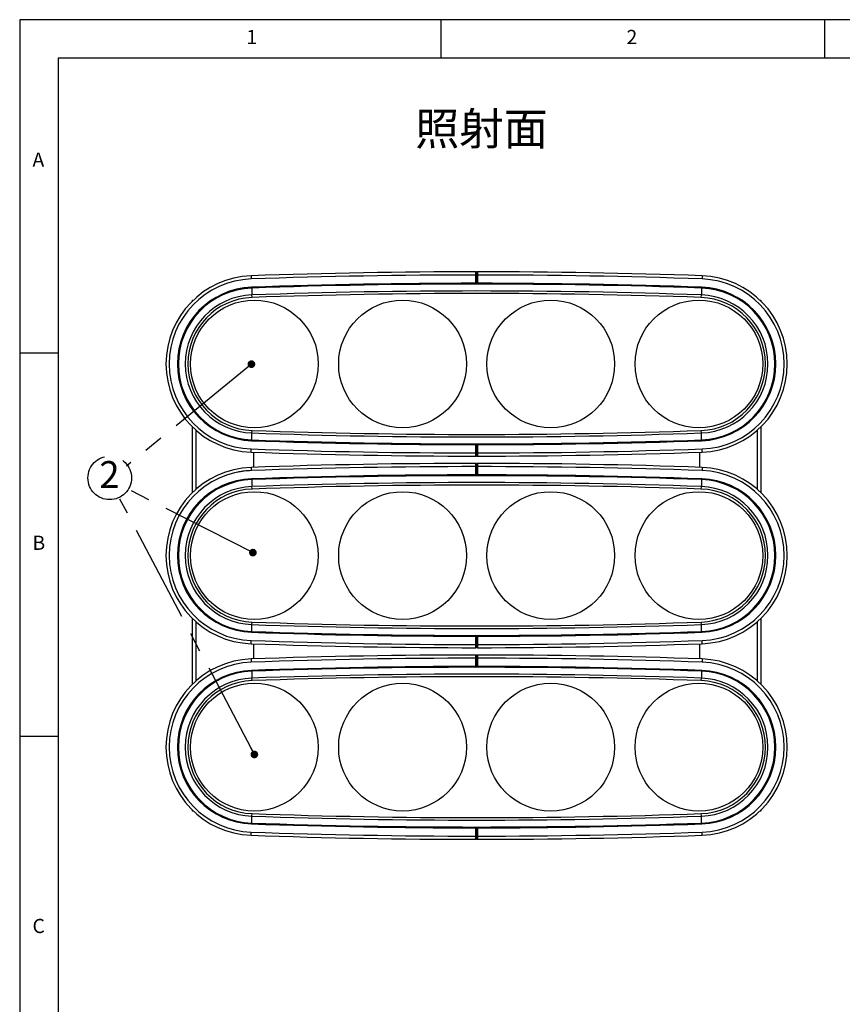
# Model space of a CAD drawing. Extents: x 5 to 415, y 5 to 292.
# Drawn here: x 5 to 112, y 164 to 292 of the extents above; entities that cross this region are included whole.
import ezdxf

# ---------------------------------------------------------------- set-up
doc = ezdxf.new("R2010")
doc.units = 0
doc.linetypes.add('CENTERX2', pattern=[20.32, 12.7, -2.54, 2.54, -2.54])
doc.layers.get('0').update_dxf_attribs({"linetype": 'CONTINUOUS'})
doc.layers.add('SLD-0', color=36, linetype='CONTINUOUS')
doc.layers.add('中心線', color=11, linetype='CENTERX2')
doc.styles.add('SLDTEXTSTYLE0', font='TXT', dxfattribs={"width": 0.7, "bigfont": 'bigfont'})
doc.styles.get("Standard").update_dxf_attribs({"font": 'msgothic.ttc'})
doc.dimstyles.new('SLDDIMSTYLE0', dxfattribs={"dimtxt": 0.18, "dimasz": 1, "dimexe": 0, "dimexo": 0.0625, "dimgap": 0, "dimtad": 0, "dimtih": 1, "dimtoh": 1, "dimdec": 0, "dimrnd": 1e-09, "dimzin": 0, "dimtxsty": 'STANDARD', "dimblk1": 'DOT', "dimblk2": 'DOT', "dimsah": 1, "dimcen": 0.09, "dimazin": 3, "dimtfac": 1, "dimtdec": 0, "dimtofl": 0, "dimtmove": 0, "dimatfit": 3, "dimtolj": 1, "dimtzin": 0})

# ---------------------------------------------------------------- blocks, each defined once
blk = doc.blocks.new('SW_NOTE_2')
at = {"layer": '中心線', "color": 0}
blk.add_circle((-2.2, -1.54), 2.84, dxfattribs=at)
at = {"layer": '中心線', "color": 0, "insert": (-2.23, 0.65), "char_height": 3.5, "attachment_point": 2, "style": 'SLDTEXTSTYLE0'}
blk.add_mtext('2', dxfattribs=at)

msp = doc.modelspace()

# ---------------------------------------------------------------- linework, layer by layer
at = {"color": 0, "linetype": 'CONTINUOUS'}
for p, q in [((35.190653, 258.580368), (35.205348, 258.164214)), ((64.513517, 258.683278), (64.59685, 258.683278)), ((64.513517, 257.689444), (64.513517, 258.683278)), ((64.59685, 258.683278), (64.59685, 257.689444)), ((64.713517, 258.683278), (64.630183, 258.683278)), ((64.630183, 257.689444), (64.630183, 258.683278)), ((64.713517, 258.683278), (64.713517, 257.689444)), ((94.03638, 258.580368), (94.021685, 258.164214)), ((35.243361, 257.087732), (35.246302, 257.00445)), ((35.264169, 256.981763), (35.263348, 257.005052)), ((35.264169, 256.981763), (35.295892, 256.08239)), ((64.430202, 257.60611), (64.43022, 257.522777)), ((64.513517, 257.689444), (64.59685, 257.689444)), ((64.713517, 257.689444), (64.630183, 257.689444)), ((64.796831, 257.60611), (64.796813, 257.522777)), ((93.962864, 256.981763), (93.931141, 256.08239)), ((93.963685, 257.005052), (93.962864, 256.981763)), ((93.983672, 257.087732), (93.980731, 257.00445)), ((35.307527, 255.752506), (35.295892, 256.08239)), ((93.919506, 255.752506), (93.931141, 256.08239)), ((27.530183, 255.287929), (27.530183, 255.410638)), ((27.530183, 255.410638), (27.657012, 255.410638)), ((101.570021, 255.410638), (101.69685, 255.410638)), ((101.69685, 255.410638), (101.69685, 255.287929)), ((27.530183, 230.287929), (27.530183, 238.86668)), ((28.030183, 230.750886), (28.030183, 238.403722)), ((35.264169, 237.172846), (35.295892, 238.072219)), ((35.295892, 238.072219), (35.307527, 238.402103)), ((93.931141, 238.072219), (93.919506, 238.402103)), ((93.962864, 237.172846), (93.931141, 238.072219)), ((101.19685, 238.403722), (101.19685, 230.750886)), ((101.69685, 238.86668), (101.69685, 230.287929)), ((35.243361, 237.066877), (35.246302, 237.150158)), ((35.264169, 237.172846), (35.263348, 237.149557)), ((64.430202, 236.548498), (64.43022, 236.631832)), ((64.513517, 235.47133), (64.513517, 236.465165)), ((64.513517, 236.465165), (64.59685, 236.465165)), ((64.59685, 236.465165), (64.59685, 235.47133)), ((64.630183, 235.47133), (64.630183, 236.465165)), ((64.713517, 236.465165), (64.630183, 236.465165)), ((64.713517, 236.465165), (64.713517, 235.47133)), ((64.796831, 236.548498), (64.796813, 236.631832)), ((93.963685, 237.149557), (93.962864, 237.172846)), ((93.983672, 237.066877), (93.980731, 237.150158)), ((35.190653, 235.574241), (35.205348, 235.990394)), ((35.530183, 233.592542), (35.530183, 235.562066)), ((64.513517, 235.47133), (64.59685, 235.47133)), ((64.713517, 235.47133), (64.630183, 235.47133)), ((93.69685, 235.562066), (93.69685, 233.592542)), ((94.03638, 235.574241), (94.021685, 235.990394)), ((35.190653, 233.580368), (35.205348, 233.164214)), ((64.430202, 232.60611), (64.43022, 232.522777)), ((64.513517, 233.683278), (64.59685, 233.683278)), ((64.513517, 232.689444), (64.513517, 233.683278)), ((64.513517, 232.689444), (64.59685, 232.689444)), ((64.59685, 233.683278), (64.59685, 232.689444)), ((64.713517, 233.683278), (64.630183, 233.683278)), ((64.630183, 232.689444), (64.630183, 233.683278)), ((64.713517, 232.689444), (64.630183, 232.689444)), ((64.713517, 233.683278), (64.713517, 232.689444)), ((64.796831, 232.60611), (64.796813, 232.522777)), ((94.03638, 233.580368), (94.021685, 233.164214)), ((35.243361, 232.087732), (35.246302, 232.00445)), ((35.264169, 231.981763), (35.263348, 232.005052)), ((35.264169, 231.981763), (35.295892, 231.08239)), ((93.962864, 231.981763), (93.931141, 231.08239)), ((93.963685, 232.005052), (93.962864, 231.981763)), ((93.983672, 232.087732), (93.980731, 232.00445)), ((35.307527, 230.752506), (35.295892, 231.08239)), ((93.919506, 230.752506), (93.931141, 231.08239)), ((27.530183, 205.288285), (27.530183, 213.86668)), ((28.030183, 205.751223), (28.030183, 213.403722)), ((35.295892, 213.072219), (35.307527, 213.402103)), ((93.931141, 213.072219), (93.919506, 213.402103)), ((101.19685, 213.403722), (101.19685, 205.750886)), ((101.69685, 213.86668), (101.69685, 205.287929)), ((35.243361, 212.066877), (35.246302, 212.150158)), ((35.264169, 212.172846), (35.263348, 212.149557)), ((35.264169, 212.172846), (35.295892, 213.072219)), ((93.962864, 212.172846), (93.931141, 213.072219)), ((93.963685, 212.149557), (93.962864, 212.172846)), ((93.983672, 212.066877), (93.980731, 212.150158)), ((35.190653, 210.574241), (35.205348, 210.990394)), ((64.430202, 211.548498), (64.43022, 211.631832)), ((64.513517, 210.47133), (64.513517, 211.465165)), ((64.513517, 211.465165), (64.59685, 211.465165)), ((64.59685, 211.465165), (64.59685, 210.47133)), ((64.630183, 210.47133), (64.630183, 211.465165)), ((64.713517, 211.465165), (64.630183, 211.465165)), ((64.713517, 211.465165), (64.713517, 210.47133)), ((64.796831, 211.548498), (64.796813, 211.631832)), ((94.03638, 210.574241), (94.021685, 210.990394)), ((35.530183, 208.592542), (35.530183, 210.562066)), ((64.513517, 210.47133), (64.59685, 210.47133)), ((64.713517, 210.47133), (64.630183, 210.47133)), ((93.69685, 210.562066), (93.69685, 208.592542)), ((35.190653, 208.580368), (35.205348, 208.164214)), ((64.513517, 208.683278), (64.59685, 208.683278)), ((64.513517, 207.689444), (64.513517, 208.683278)), ((64.59685, 208.683278), (64.59685, 207.689444)), ((64.713517, 208.683278), (64.630183, 208.683278)), ((64.630183, 207.689444), (64.630183, 208.683278)), ((64.713517, 208.683278), (64.713517, 207.689444)), ((94.03638, 208.580368), (94.021685, 208.164214)), ((35.243361, 207.087732), (35.246302, 207.00445)), ((35.264169, 206.981763), (35.263348, 207.005052)), ((35.264169, 206.981763), (35.295892, 206.08239)), ((64.430202, 207.60611), (64.43022, 207.522777)), ((64.513517, 207.689444), (64.59685, 207.689444)), ((64.713517, 207.689444), (64.630183, 207.689444)), ((64.796831, 207.60611), (64.796813, 207.522777)), ((93.962864, 206.981763), (93.931141, 206.08239)), ((93.963685, 207.005052), (93.962864, 206.981763)), ((93.983672, 207.087732), (93.980731, 207.00445)), ((35.307527, 205.752506), (35.295892, 206.08239)), ((93.919506, 205.752506), (93.931141, 206.08239)), ((27.530183, 188.743971), (27.530183, 188.866324)), ((101.69685, 188.86668), (101.69685, 188.743971)), ((27.656644, 188.743971), (27.530183, 188.743971)), ((35.264169, 187.172846), (35.295892, 188.072219)), ((35.295892, 188.072219), (35.307527, 188.402103)), ((93.931141, 188.072219), (93.919506, 188.402103)), ((93.962864, 187.172846), (93.931141, 188.072219)), ((101.69685, 188.743971), (101.570021, 188.743971)), ((35.243361, 187.066877), (35.246302, 187.150158)), ((35.264169, 187.172846), (35.263348, 187.149557)), ((64.430202, 186.548498), (64.43022, 186.631832)), ((64.513517, 185.47133), (64.513517, 186.465165)), ((64.513517, 186.465165), (64.59685, 186.465165)), ((64.59685, 186.465165), (64.59685, 185.47133)), ((64.630183, 185.47133), (64.630183, 186.465165)), ((64.713517, 186.465165), (64.630183, 186.465165)), ((64.713517, 186.465165), (64.713517, 185.47133)), ((64.796831, 186.548498), (64.796813, 186.631832)), ((93.963685, 187.149557), (93.962864, 187.172846)), ((93.983672, 187.066877), (93.980731, 187.150158)), ((35.190653, 185.574241), (35.205348, 185.990394)), ((64.513517, 185.47133), (64.59685, 185.47133)), ((64.713517, 185.47133), (64.630183, 185.47133)), ((94.03638, 185.574241), (94.021685, 185.990394))]:
    msp.add_line(p, q, dxfattribs=at)
at = {"color": 0, "linetype": 'CONTINUOUS', "flags": 128}
for points in [[(64.588227, 258.677081), (64.613517, 258.677081), (64.621452, 258.677081)], [(64.588227, 258.677081), (64.613517, 258.677081), (64.621452, 258.677081)], [(64.630135, 258.700689), (64.613517, 258.70069), (64.5968, 258.700689)], [(64.630135, 258.700689), (64.613517, 258.70069), (64.5968, 258.700689)], [(64.630183, 258.577096), (64.613517, 258.577096), (64.59685, 258.577096)], [(64.630183, 258.577096), (64.613517, 258.577096), (64.59685, 258.577096)], [(64.59685, 258.411405), (64.613517, 258.411405), (64.630183, 258.411405)], [(64.630183, 258.311405), (64.613517, 258.311405), (64.59685, 258.311405)], [(64.630183, 258.304967), (64.613517, 258.304967), (64.59685, 258.304967)], [(64.519469, 257.548711), (64.613517, 257.548716), (64.707564, 257.548711)], [(64.59685, 258.221918), (64.613517, 258.221918), (64.630183, 258.221918)], [(64.630183, 258.171918), (64.613517, 258.171918), (64.59685, 258.171918)], [(64.707564, 236.605898), (64.613517, 236.605892), (64.519469, 236.605898)], [(64.59685, 235.98269), (64.613517, 235.98269), (64.630183, 235.98269)], [(64.59685, 235.849642), (64.613517, 235.849641), (64.630183, 235.849642)], [(64.59685, 235.843204), (64.613517, 235.843204), (64.630183, 235.843204)], [(64.630183, 235.743204), (64.613517, 235.743204), (64.59685, 235.743204)], [(64.59685, 235.577512), (64.613517, 235.577512), (64.630183, 235.577512)], [(64.59685, 235.577512), (64.613517, 235.577512), (64.630183, 235.577512)], [(64.596899, 235.453919), (64.613517, 235.453919), (64.630233, 235.453919)], [(64.596899, 235.453919), (64.613517, 235.453919), (64.630233, 235.453919)], [(64.638806, 235.477528), (64.613517, 235.477527), (64.605581, 235.477527)], [(64.638806, 235.477528), (64.613517, 235.477527), (64.605581, 235.477527)], [(64.519469, 232.548711), (64.613517, 232.548716), (64.707564, 232.548711)], [(64.630135, 233.700689), (64.613517, 233.70069), (64.5968, 233.700689)], [(64.59685, 233.677081), (64.613517, 233.677081), (64.630183, 233.677081)], [(64.59685, 233.677081), (64.613517, 233.677081), (64.630183, 233.677081)], [(64.630183, 233.577096), (64.613517, 233.577096), (64.59685, 233.577096)], [(64.630183, 233.577096), (64.613517, 233.577096), (64.59685, 233.577096)], [(64.59685, 233.411405), (64.613517, 233.411405), (64.630183, 233.411405)], [(64.630183, 233.311405), (64.613517, 233.311405), (64.59685, 233.311405)], [(64.630183, 233.304967), (64.613517, 233.304967), (64.59685, 233.304967)], [(64.59685, 233.221918), (64.613517, 233.221918), (64.630183, 233.221918)], [(64.630183, 233.171918), (64.613517, 233.171918), (64.59685, 233.171918)], [(64.707564, 211.605898), (64.613517, 211.605892), (64.519469, 211.605898)], [(64.59685, 210.98269), (64.613517, 210.98269), (64.630183, 210.98269)], [(64.59685, 210.849642), (64.613517, 210.849641), (64.630183, 210.849642)], [(64.59685, 210.843204), (64.613517, 210.843204), (64.630183, 210.843204)], [(64.630183, 210.743204), (64.613517, 210.743204), (64.59685, 210.743204)], [(64.580948, 210.45392), (64.613517, 210.453919), (64.630233, 210.453919)], [(64.580948, 210.45392), (64.613517, 210.453919), (64.630233, 210.453919)], [(64.59685, 210.577512), (64.613517, 210.577512), (64.630183, 210.577512)], [(64.59685, 210.577512), (64.613517, 210.577512), (64.630183, 210.577512)], [(64.62956, 210.477528), (64.613517, 210.477527), (64.59685, 210.477528)], [(64.62956, 210.477528), (64.613517, 210.477527), (64.59685, 210.477528)], [(64.588227, 208.677081), (64.613517, 208.677081), (64.621452, 208.677081)], [(64.588227, 208.677081), (64.613517, 208.677081), (64.621452, 208.677081)], [(64.630135, 208.700689), (64.613517, 208.70069), (64.5968, 208.700689)], [(64.630135, 208.700689), (64.613517, 208.70069), (64.5968, 208.700689)], [(64.630183, 208.577096), (64.613517, 208.577096), (64.59685, 208.577096)], [(64.630183, 208.577096), (64.613517, 208.577096), (64.59685, 208.577096)], [(64.59685, 208.411405), (64.613517, 208.411405), (64.630183, 208.411405)], [(64.630183, 208.311405), (64.613517, 208.311405), (64.59685, 208.311405)], [(64.630183, 208.304967), (64.613517, 208.304967), (64.59685, 208.304967)], [(64.59685, 208.221918), (64.613517, 208.221918), (64.630183, 208.221918)], [(64.630183, 208.171918), (64.613517, 208.171918), (64.59685, 208.171918)], [(64.519469, 207.548711), (64.613517, 207.548716), (64.707564, 207.548711)], [(64.707564, 186.605898), (64.613517, 186.605892), (64.519469, 186.605898)], [(64.59685, 185.98269), (64.613517, 185.98269), (64.630183, 185.98269)], [(64.630183, 185.93269), (64.613517, 185.93269), (64.59685, 185.93269)], [(64.59685, 185.849642), (64.613517, 185.849641), (64.630183, 185.849642)], [(64.59685, 185.843204), (64.613517, 185.843204), (64.630183, 185.843204)], [(64.630183, 185.743204), (64.613517, 185.743204), (64.59685, 185.743204)], [(64.59685, 185.577512), (64.613517, 185.577512), (64.630183, 185.577512)], [(64.59685, 185.577512), (64.613517, 185.577512), (64.630183, 185.577512)], [(64.596899, 185.453919), (64.613517, 185.453919), (64.630233, 185.453919)], [(64.596899, 185.453919), (64.613517, 185.453919), (64.630233, 185.453919)], [(64.638806, 185.477528), (64.613517, 185.477527), (64.605581, 185.477527)], [(64.638806, 185.477528), (64.613517, 185.477527), (64.605581, 185.477527)]]:
    msp.add_lwpolyline(points, dxfattribs=at)
at = {"color": 0, "linetype": 'CONTINUOUS'}
for centre in [(35.613517, 247.077304), (54.94685, 247.077304), (74.280183, 247.077304), (93.613517, 247.077304), (35.613517, 222.077304), (54.94685, 222.077304), (74.280183, 222.077304), (93.613517, 222.077304), (35.613517, 197.077304), (54.94685, 197.077304), (74.280183, 197.077304), (93.613517, 197.077304)]:
    msp.add_circle(centre, 8.333333, dxfattribs=at)
for centre, radius, start, end in [((35.59685, 247.077304), 11.510233, 92.02239163, 267.97760837), ((64.613517, -574.64387), 833.74382, 90.006874098, 92.022391631), ((64.613517, -574.64387), 833.327154, 90.006875545, 92.022391631), ((64.513542, 259.016383), 0.083308, 0.01746496, 90.02431732), ((64.713491, 259.016383), 0.083308, 89.97568268, 179.98253504), ((64.613517, -574.64387), 833.327154, 87.977608369, 89.993124455), ((64.613517, -574.64387), 833.74382, 87.977608369, 89.99312653), ((93.630183, 247.077304), 11.510233, 272.02239163, 87.97760837), ((35.59685, 247.077304), 11.09382, 92.02239163, 267.97760837), ((35.59685, 247.077304), 10.016667, 92.02239163, 267.97760837), ((35.59685, 247.077304), 9.933333, 92.02239163, 267.97760837), ((35.613517, 247.077304), 9.910618, 92.02008253, 267.97991747), ((64.613517, -574.64387), 832.25, 90.012620216, 92.022391631), ((64.613517, -574.64387), 832.166667, 90.012620216, 92.022391631), ((64.613517, -575.111415), 832.610618, 87.979917471, 92.020082529), ((64.430183, 257.689444), 0.083333, 270.01262022, 0), ((64.430183, 257.689444), 0.166667, 270.01262022, 0), ((64.79685, 257.689444), 0.166667, 180, 269.98737978), ((64.79685, 257.689444), 0.083333, 180, 269.98737978), ((64.613517, -574.64387), 832.166667, 87.977608369, 89.987379784), ((64.613517, -574.64387), 832.25, 87.977608369, 89.987379784), ((93.613517, 247.077304), 9.910618, 272.02008253, 87.97991747), ((93.630183, 247.077304), 9.933333, 272.02239163, 87.97760837), ((93.630183, 247.077304), 10.016667, 272.02239163, 87.97760837), ((93.630183, 247.077304), 11.09382, 272.02239163, 87.97760837), ((35.613517, 247.077304), 9.010685, 92.02008253, 267.97991747), ((35.613517, 247.077304), 8.680596, 92.02008253, 267.97991747), ((64.613517, -575.111415), 831.710685, 87.979917471, 92.020082529), ((64.613517, -575.111415), 831.380596, 87.979917471, 92.020082529), ((93.613517, 247.077304), 8.680596, 272.02008253, 87.97991747), ((93.613517, 247.077304), 9.010685, 272.02008253, 87.97991747), ((64.613517, 1069.266023), 831.710685, 267.979917471, 272.020082529), ((64.613517, 1069.266023), 831.380596, 267.979917471, 272.020082529), ((64.613517, 1068.798478), 832.25, 267.977608369, 269.987379784), ((64.613517, 1068.798478), 832.166667, 267.977608369, 269.987379784), ((64.613517, 1069.266023), 832.610618, 267.979917471, 272.020082529), ((64.430183, 236.465165), 0.083333, 0, 89.98737978), ((64.430183, 236.465165), 0.166667, 0, 89.98737978), ((64.79685, 236.465165), 0.166667, 90.01262022, 180), ((64.79685, 236.465165), 0.083333, 90.01262022, 180), ((64.613517, 1068.798478), 832.166667, 270.012620216, 272.022391631), ((64.613517, 1068.798478), 832.25, 270.012620216, 272.022391631), ((64.613517, 1068.798478), 833.74382, 267.977608369, 269.993126529), ((64.613517, 1068.798478), 833.327154, 267.977608369, 269.993124455), ((64.513542, 235.138225), 0.083308, 269.97568268, 359.98253504), ((64.713491, 235.138225), 0.083308, 180.01746496, 270.02431732), ((64.613517, 1068.798478), 833.327154, 270.006875545, 272.022391631), ((64.613517, 1068.798478), 833.74382, 270.006874098, 272.022391631), ((64.613517, -599.64387), 833.74382, 90.006874098, 92.022391631), ((64.513542, 234.016383), 0.083308, 0.01746496, 90.02431732), ((64.713491, 234.016383), 0.083308, 89.97568268, 179.98253504), ((64.613517, -599.64387), 833.74382, 87.977608369, 89.99312653), ((35.59685, 222.077304), 11.510233, 92.02239163, 267.97760837), ((35.59685, 222.077304), 11.09382, 92.02239163, 267.97760837), ((35.613517, 222.077304), 11.088216, 92.02118854, 101.71205557), ((64.613517, -599.64387), 833.327154, 90.006875545, 92.022391631), ((64.613517, -599.64387), 832.25, 90.012620216, 92.022391631), ((64.430183, 232.689444), 0.083333, 270.01262022, 0), ((64.430183, 232.689444), 0.166667, 270.01262022, 0), ((64.79685, 232.689444), 0.166667, 180, 269.98737978), ((64.613517, -599.64387), 833.327154, 87.977608369, 89.993124455), ((64.79685, 232.689444), 0.083333, 180, 269.98737978), ((64.613517, -599.64387), 832.25, 87.977608369, 89.987379784), ((93.630183, 222.077304), 11.09382, 272.02239163, 87.97760837), ((93.630183, 222.077304), 11.510233, 272.02239163, 87.97760837), ((35.59685, 222.077304), 10.016667, 92.02239163, 267.97760837), ((35.59685, 222.077304), 9.933333, 92.02239163, 267.97760837), ((35.613517, 222.077304), 9.910618, 92.02008253, 267.97991747), ((64.613517, -599.64387), 832.166667, 90.012620216, 92.022391631), ((64.613517, -600.111415), 832.610618, 87.979917471, 92.020082529), ((64.613517, -600.111415), 831.710685, 87.979917471, 92.020082529), ((64.613517, -600.111415), 831.380596, 87.979917471, 92.020082529), ((64.613517, -599.64387), 832.166667, 87.977608369, 89.987379784), ((93.613517, 222.077304), 9.910618, 272.02008253, 87.97991747), ((93.630183, 222.077304), 9.933333, 272.02239163, 87.97760837), ((93.630183, 222.077304), 10.016667, 272.02239163, 87.97760837), ((35.613517, 222.077304), 9.010685, 92.02008253, 267.97991747), ((35.613517, 222.077304), 8.680596, 92.02008253, 267.97991747), ((93.613517, 222.077304), 8.680596, 272.02008253, 87.97991747), ((93.613517, 222.077304), 9.010685, 272.02008253, 87.97991747), ((64.613517, 1044.266023), 831.380596, 267.979917471, 272.020082529), ((64.613517, 1043.798478), 832.25, 267.977608369, 269.987379784), ((64.613517, 1043.798478), 832.166667, 267.977608369, 269.987379784), ((64.613517, 1044.266023), 832.610618, 267.979917471, 272.020082529), ((64.613517, 1044.266023), 831.710685, 267.979917471, 272.020082529), ((64.613517, 1043.798478), 832.166667, 270.012620216, 272.022391631), ((64.613517, 1043.798478), 832.25, 270.012620216, 272.022391631), ((64.613517, 1043.798478), 833.327154, 267.977608369, 269.993124455), ((64.430183, 211.465165), 0.083333, 0, 89.98737978), ((64.430183, 211.465165), 0.166667, 0, 89.98737978), ((64.79685, 211.465165), 0.166667, 90.01262022, 180), ((64.79685, 211.465165), 0.083333, 90.01262022, 180), ((64.613517, 1043.798478), 833.327154, 270.006875545, 272.022391631), ((64.613517, 1043.798478), 833.74382, 267.977608369, 269.993126529), ((64.513542, 210.138225), 0.083308, 269.97568268, 359.98253504), ((64.713491, 210.138225), 0.083308, 180.01746496, 270.02431732), ((64.613517, 1043.798478), 833.74382, 270.006874098, 272.022391631), ((35.59685, 197.077304), 11.510487, 92.02239163, 180), ((35.59685, 197.077304), 11.09382, 92.02239163, 267.97760837), ((64.613517, -624.64387), 833.74382, 90.006874075, 92.022391631), ((64.613517, -624.64387), 833.327154, 90.006875545, 92.022391631), ((64.513542, 209.016383), 0.083308, 0.01746496, 90.02431732), ((64.713491, 209.016383), 0.083308, 89.97568268, 179.98253504), ((64.613517, -624.64387), 833.327154, 87.977608369, 89.993124455), ((64.613517, -624.64387), 833.74382, 87.977608369, 89.99312653), ((93.630183, 197.077304), 11.09382, 272.02239163, 87.97760837), ((93.630183, 197.077304), 11.510233, 272.02239163, 87.97760837), ((35.59685, 197.077304), 10.016667, 92.02239163, 267.97760837), ((35.59685, 197.077304), 9.933333, 92.02239163, 267.97760837), ((35.613517, 197.077304), 9.910618, 92.02008253, 267.97991747), ((64.613517, -624.64387), 832.25, 90.012620216, 92.022391631), ((64.613517, -624.64387), 832.166667, 90.012620216, 92.022391631), ((64.613517, -625.111415), 832.610618, 87.979917471, 92.020082529), ((64.430183, 207.689444), 0.083333, 270.01262022, 0), ((64.430183, 207.689444), 0.166667, 270.01262022, 0), ((64.79685, 207.689444), 0.166667, 180, 269.98737978), ((64.79685, 207.689444), 0.083333, 180, 269.98737978), ((64.613517, -624.64387), 832.166667, 87.977608369, 89.987379784), ((64.613517, -624.64387), 832.25, 87.977608369, 89.987379784), ((93.613517, 197.077304), 9.910618, 272.02008253, 87.97991747), ((93.630183, 197.077304), 9.933333, 272.02239163, 87.97760837), ((93.630183, 197.077304), 10.016667, 272.02239163, 87.97760837), ((35.613517, 197.077304), 9.010685, 92.02008253, 267.97991747), ((35.613517, 197.077304), 8.680596, 92.02008253, 267.97991747), ((64.613517, -625.111415), 831.710685, 87.979917471, 92.020082529), ((64.613517, -625.111415), 831.380596, 87.979917471, 92.020082529), ((93.613517, 197.077304), 8.680596, 272.02008253, 87.97991747), ((93.613517, 197.077304), 9.010685, 272.02008253, 87.97991747), ((35.59685, 197.077304), 11.510487, 180, 267.97760837), ((64.613517, 1019.266023), 831.710685, 267.979917471, 272.020082529), ((64.613517, 1019.266023), 831.380596, 267.979917471, 272.020082529), ((64.613517, 1018.798478), 832.25, 267.977608369, 269.987379784), ((64.613517, 1018.798478), 832.166667, 267.977608369, 269.987379784), ((64.613517, 1019.266023), 832.610618, 267.979917471, 272.020082529), ((64.430183, 186.465165), 0.083333, 0, 89.98737978), ((64.430183, 186.465165), 0.166667, 0, 89.98737978), ((64.79685, 186.465165), 0.166667, 90.01262022, 180), ((64.79685, 186.465165), 0.083333, 90.01262022, 180), ((64.613517, 1018.798478), 832.166667, 270.012620216, 272.022391631), ((64.613517, 1018.798478), 832.25, 270.012620216, 272.022391631), ((64.613517, 1018.798478), 833.74382, 267.977608369, 269.993127846), ((64.613517, 1018.798478), 833.327154, 267.977608369, 269.993124455), ((64.513542, 185.138225), 0.083308, 269.97568268, 359.98253504), ((64.713491, 185.138225), 0.083308, 180.01746496, 270.02431732), ((64.613517, 1018.798478), 833.327154, 270.006875545, 272.022391631), ((64.613517, 1018.798478), 833.74382, 270.006874098, 272.022391631)]:
    msp.add_arc(centre, radius, start, end, dxfattribs=at)
for points, knots in [([(64.513517, 258.683278), (64.513516, 258.718842), (64.513514, 258.801137), (64.513511, 258.92098), (64.513508, 259.023348), (64.513507, 259.090786), (64.513507, 259.096723), (64.513507, 259.099691)], [0, 0, 0, 0, 0.1598426887, 0.3698820176, 0.5799213453, 0.7899606726, 1, 1, 1, 1]), ([(64.59685, 259.016408), (64.59685, 259.014034), (64.59685, 259.009284), (64.59685, 258.955334), (64.59685, 258.87344), (64.59685, 258.777565), (64.59685, 258.711729), (64.59685, 258.683278)], [0, 0, 0, 0, 0.2100393271, 0.4200786542, 0.630117982, 0.8401573111, 1, 1, 1, 1]), ([(64.630183, 258.683278), (64.630183, 258.711729), (64.630183, 258.777565), (64.630183, 258.87344), (64.630183, 258.955334), (64.630183, 259.009284), (64.630183, 259.014034), (64.630183, 259.016408)], [0, 0, 0, 0, 0.1598426889, 0.369882018, 0.5799213458, 0.7899606729, 1, 1, 1, 1]), ([(64.713527, 259.099691), (64.713526, 259.096723), (64.713526, 259.090786), (64.713525, 259.023348), (64.713522, 258.92098), (64.713519, 258.801137), (64.713517, 258.718842), (64.713517, 258.683278)], [0, 0, 0, 0, 0.2100393274, 0.4200786547, 0.6301179824, 0.8401573113, 1, 1, 1, 1]), ([(64.513507, 235.054918), (64.513507, 235.057886), (64.513507, 235.063822), (64.513508, 235.13126), (64.513511, 235.233629), (64.513514, 235.353471), (64.513516, 235.435767), (64.513517, 235.47133)], [0, 0, 0, 0, 0.2100393274, 0.4200786547, 0.6301179824, 0.8401573113, 1, 1, 1, 1]), ([(64.59685, 235.47133), (64.59685, 235.442879), (64.59685, 235.377043), (64.59685, 235.281169), (64.59685, 235.199274), (64.59685, 235.145324), (64.59685, 235.140575), (64.59685, 235.1382)], [0, 0, 0, 0, 0.1598426889, 0.369882018, 0.5799213458, 0.7899606729, 1, 1, 1, 1]), ([(64.630183, 235.1382), (64.630183, 235.140575), (64.630183, 235.145324), (64.630183, 235.199274), (64.630183, 235.281169), (64.630183, 235.377043), (64.630183, 235.442879), (64.630183, 235.47133)], [0, 0, 0, 0, 0.21003932713, 0.42007865425, 0.63011798199, 0.84015731113, 1, 1, 1, 1]), ([(64.713517, 235.47133), (64.713517, 235.435767), (64.713519, 235.353471), (64.713522, 235.233629), (64.713525, 235.13126), (64.713526, 235.063822), (64.713526, 235.057886), (64.713527, 235.054918)], [0, 0, 0, 0, 0.1598426887, 0.3698820176, 0.5799213453, 0.7899606726, 1, 1, 1, 1]), ([(64.513517, 233.683278), (64.513516, 233.718842), (64.513514, 233.801137), (64.513511, 233.92098), (64.513508, 234.023348), (64.513507, 234.090786), (64.513507, 234.096723), (64.513507, 234.099691)], [0, 0, 0, 0, 0.1598426887, 0.3698820176, 0.5799213453, 0.7899606726, 1, 1, 1, 1]), ([(64.59685, 234.016408), (64.59685, 234.014034), (64.59685, 234.009284), (64.59685, 233.955334), (64.59685, 233.87344), (64.59685, 233.777565), (64.59685, 233.711729), (64.59685, 233.683278)], [0, 0, 0, 0, 0.2100393271, 0.4200786542, 0.630117982, 0.8401573111, 1, 1, 1, 1]), ([(64.630183, 233.683278), (64.630183, 233.711729), (64.630183, 233.777565), (64.630183, 233.87344), (64.630183, 233.955334), (64.630183, 234.009284), (64.630183, 234.014034), (64.630183, 234.016408)], [0, 0, 0, 0, 0.1598426889, 0.369882018, 0.5799213458, 0.7899606729, 1, 1, 1, 1]), ([(64.713527, 234.099691), (64.713526, 234.096723), (64.713526, 234.090786), (64.713525, 234.023348), (64.713522, 233.92098), (64.713519, 233.801137), (64.713517, 233.718842), (64.713517, 233.683278)], [0, 0, 0, 0, 0.2100393274, 0.4200786547, 0.6301179824, 0.8401573113, 1, 1, 1, 1]), ([(64.513507, 210.054918), (64.513507, 210.057886), (64.513507, 210.063822), (64.513508, 210.13126), (64.513511, 210.233629), (64.513514, 210.353471), (64.513516, 210.435767), (64.513517, 210.47133)], [0, 0, 0, 0, 0.2100393274, 0.4200786547, 0.6301179824, 0.8401573113, 1, 1, 1, 1]), ([(64.59685, 210.47133), (64.59685, 210.442879), (64.59685, 210.377043), (64.59685, 210.281169), (64.59685, 210.199274), (64.59685, 210.145324), (64.59685, 210.140575), (64.59685, 210.1382)], [0, 0, 0, 0, 0.1598426889, 0.369882018, 0.5799213458, 0.7899606729, 1, 1, 1, 1]), ([(64.630183, 210.1382), (64.630183, 210.140575), (64.630183, 210.145324), (64.630183, 210.199274), (64.630183, 210.281169), (64.630183, 210.377043), (64.630183, 210.442879), (64.630183, 210.47133)], [0, 0, 0, 0, 0.2100393271, 0.4200786542, 0.630117982, 0.8401573111, 1, 1, 1, 1]), ([(64.713517, 210.47133), (64.713517, 210.435767), (64.713519, 210.353471), (64.713522, 210.233629), (64.713525, 210.13126), (64.713526, 210.063822), (64.713526, 210.057886), (64.713527, 210.054918)], [0, 0, 0, 0, 0.1598426887, 0.3698820176, 0.5799213453, 0.7899606726, 1, 1, 1, 1]), ([(64.513517, 208.683278), (64.513516, 208.718842), (64.513514, 208.801137), (64.513511, 208.92098), (64.513508, 209.023348), (64.513507, 209.090786), (64.513507, 209.096723), (64.513507, 209.099691)], [0, 0, 0, 0, 0.1598426887, 0.3698820176, 0.5799213453, 0.7899606726, 1, 1, 1, 1]), ([(64.59685, 209.016408), (64.59685, 209.014034), (64.59685, 209.009284), (64.59685, 208.955334), (64.59685, 208.87344), (64.59685, 208.777565), (64.59685, 208.711729), (64.59685, 208.683278)], [0, 0, 0, 0, 0.2100393271, 0.4200786542, 0.630117982, 0.8401573111, 1, 1, 1, 1]), ([(64.630183, 208.683278), (64.630183, 208.711729), (64.630183, 208.777565), (64.630183, 208.87344), (64.630183, 208.955334), (64.630183, 209.009284), (64.630183, 209.014034), (64.630183, 209.016408)], [0, 0, 0, 0, 0.1598426889, 0.369882018, 0.5799213458, 0.7899606729, 1, 1, 1, 1]), ([(64.713527, 209.099691), (64.713526, 209.096723), (64.713526, 209.090786), (64.713525, 209.023348), (64.713522, 208.92098), (64.713519, 208.801137), (64.713517, 208.718842), (64.713517, 208.683278)], [0, 0, 0, 0, 0.2100393274, 0.4200786547, 0.6301179824, 0.8401573113, 1, 1, 1, 1]), ([(64.513507, 185.054918), (64.513507, 185.057886), (64.513507, 185.063822), (64.513508, 185.13126), (64.513511, 185.233629), (64.513514, 185.353471), (64.513516, 185.435767), (64.513517, 185.47133)], [0, 0, 0, 0, 0.2100393274, 0.4200786547, 0.6301179824, 0.8401573113, 1, 1, 1, 1]), ([(64.59685, 185.47133), (64.59685, 185.442879), (64.59685, 185.377043), (64.59685, 185.281169), (64.59685, 185.199274), (64.59685, 185.145324), (64.59685, 185.140575), (64.59685, 185.1382)], [0, 0, 0, 0, 0.1598426889, 0.369882018, 0.5799213458, 0.7899606729, 1, 1, 1, 1]), ([(64.630183, 185.1382), (64.630183, 185.140575), (64.630183, 185.145324), (64.630183, 185.199274), (64.630183, 185.281169), (64.630183, 185.377043), (64.630183, 185.442879), (64.630183, 185.47133)], [0, 0, 0, 0, 0.2100393271, 0.4200786542, 0.630117982, 0.8401573111, 1, 1, 1, 1]), ([(64.713517, 185.47133), (64.713517, 185.435767), (64.713519, 185.353471), (64.713522, 185.233629), (64.713525, 185.13126), (64.713526, 185.063822), (64.713526, 185.057886), (64.713527, 185.054918)], [0, 0, 0, 0, 0.1598426887, 0.3698820176, 0.5799213453, 0.7899606726, 1, 1, 1, 1])]:
    msp.add_open_spline(points, degree=3, knots=knots, dxfattribs=at)
at = {"layer": 'SLD-0', "color": 0}
for p, q in [((415, 292), (5, 292)), ((5, 292), (5, 5)), ((60, 287), (60, 292)), ((110, 292), (110, 287)), ((410, 287), (10, 287)), ((10, 287), (10, 10)), ((10, 248.5), (5, 248.5)), ((5, 198.5), (10, 198.5))]:
    msp.add_line(p, q, dxfattribs=at)

# ---------------------------------------------------------------- block references
at = {"layer": '中心線', "color": 0}
msp.add_blockref('SW_NOTE_2', (18.941372, 233.750582), dxfattribs=at)

# ---------------------------------------------------------------- texts
at = {"color": 0, "linetype": 'CONTINUOUS', "char_height": 1.852083, "attachment_point": 1}
for s, insert in [('1', (34.583333, 290.668024)), ('2', (84.166667, 290.668024)), ('A', (6.666667, 274.66802)), ('B', (6.666667, 224.66802)), ('C', (6.666667, 174.66802))]:
    msp.add_mtext(s, dxfattribs=dict(at, insert=insert))
at = {"layer": '中心線', "color": 0, "insert": (56.585941, 279.886978), "char_height": 4.2333333, "attachment_point": 1}
msp.add_mtext('照射面', dxfattribs=at)

# ---------------------------------------------------------------- leaders
at = {"layer": '中心線', "color": 0}
for points in [[(35.230444, 247.050077), (18.941372, 233.750582)], [(35.424079, 222.45848), (19.272372, 230.672401)], [(35.617713, 196.12417), (18.066419, 229.449086)]]:
    msp.add_leader(points, dimstyle='SLDDIMSTYLE0', override={"dimtxsty": 'STANDARD', "dimldrblk": 'DOT'}, dxfattribs=at)

doc.saveas('drawing.dxf')
